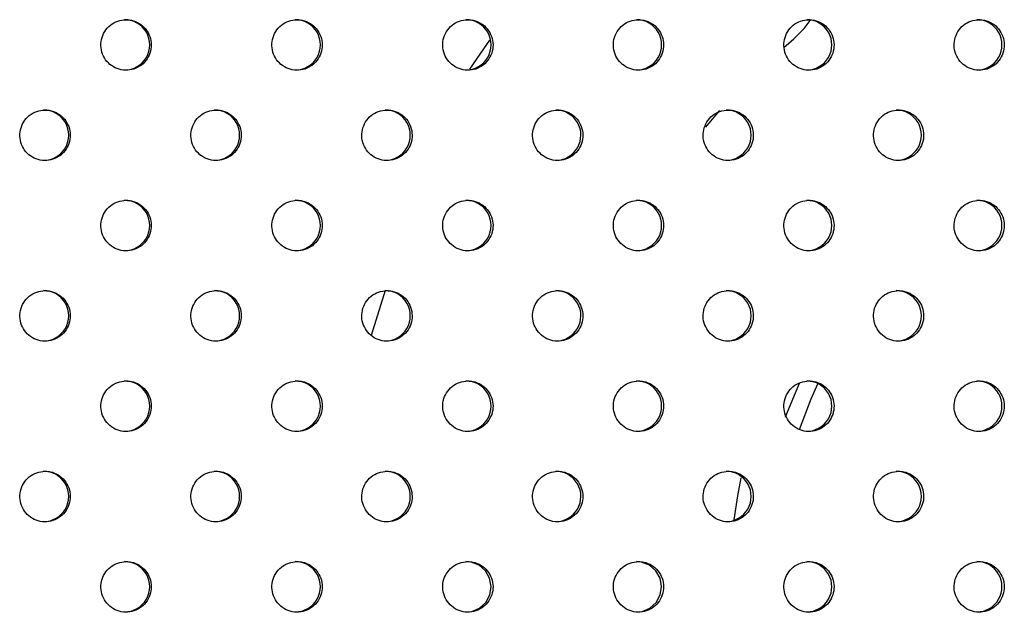
# Model space of a CAD drawing. Units: millimetres. Extents: x 333 to 10158, y 7869 to 11726.
# Drawn here: x 1369 to 1505, y 8874 to 8956 of the extents above; entities that cross this region are included whole.
import ezdxf

# ---------------------------------------------------------------- set-up
doc = ezdxf.new("R2010")
doc.units = ezdxf.units.MM

msp = doc.modelspace()

# ---------------------------------------------------------------- linework, layer by layer
at = {"color": 7, "linetype": 'Continuous', "lineweight": 25}
msp.add_line((1474.39, 8951.74), (1475.78, 8952.92), dxfattribs=at)
at = {"color": 8, "linetype": 'Continuous', "lineweight": 25}
msp.add_line((1419.22, 8918.11), (1417.27, 8911.86), dxfattribs=at)
at = {"color": 7, "linetype": 'Continuous', "lineweight": 25, "flags": 128}
for points in [[(1475.78, 8952.92), (1477.2, 8954.36), (1478.02, 8955.49)], [(1430.94, 8948.73), (1432.87, 8951.57), (1433.71, 8952.75)], [(1463.57, 8940.72), (1464.98, 8942.36), (1465.54, 8942.99)], [(1467.51, 8886.36), (1468.01, 8889.67), (1468.5, 8892.19)], [(1430.39, 8873.62), (1431.19, 8873.67), (1432.27, 8874.13), (1433.13, 8874.92), (1433.69, 8875.96), (1433.87, 8877.12), (1433.66, 8878.27), (1433.09, 8879.3), (1432.21, 8880.07), (1431.12, 8880.5), (1430.39, 8880.58), (1430.39, 8880.58)], [(1453.98, 8873.62), (1454.78, 8873.67), (1455.86, 8874.13), (1456.72, 8874.92), (1457.28, 8875.96), (1457.46, 8877.12), (1457.25, 8878.27), (1456.67, 8879.3), (1455.79, 8880.07), (1454.71, 8880.5), (1453.98, 8880.58), (1453.98, 8880.58)]]:
    msp.add_lwpolyline(points, dxfattribs=at)
at = {"color": 8, "linetype": 'Continuous', "lineweight": 25, "flags": 128}
for points in [[(1474.61, 8900.56), (1474.84, 8901.17), (1476.53, 8905.29)], [(1476.54, 8898.88), (1478.17, 8903.11), (1479.09, 8905.18)]]:
    msp.add_lwpolyline(points, dxfattribs=at)
at = {"color": 7, "linetype": 'Continuous', "lineweight": 25}
for centre, start, end in [((1383.16, 8952.1), 269.7696, 90.186), ((1406.79, 8952.1), 269.8014, 90.1542), ((1430.4, 8952.1), 269.8361, 90.1194), ((1453.99, 8952.1), 269.8741, 90.0816), ((1477.55, 8952.1), 269.9151, 90.0406), ((1501.09, 8952.1), 269.9593, 89.9965), ((1371.95, 8939.6), 269.7556, 90.2), ((1395.6, 8939.6), 269.7857, 90.1698), ((1419.22, 8939.6), 269.8192, 90.1364), ((1442.82, 8939.6), 269.8557, 90.0999), ((1466.39, 8939.6), 269.8953, 90.0604), ((1489.94, 8939.6), 269.9379, 90.0178), ((1383.16, 8927.1), 269.7695, 90.1861), ((1406.79, 8927.1), 269.8012, 90.1544), ((1430.4, 8927.1), 269.836, 90.1196), ((1453.99, 8927.1), 269.874, 90.0817), ((1477.55, 8927.1), 269.915, 90.0408), ((1501.09, 8927.1), 269.9592, 89.9966), ((1371.95, 8914.6), 269.7556, 90.2), ((1395.6, 8914.6), 269.7858, 90.1698), ((1419.22, 8914.6), 269.8192, 90.1364), ((1442.82, 8914.6), 269.8557, 90.0999), ((1466.39, 8914.6), 269.8953, 90.0604), ((1489.94, 8914.6), 269.938, 90.0178), ((1383.16, 8902.1), 269.7695, 90.1861), ((1406.79, 8902.1), 269.8012, 90.1543), ((1430.4, 8902.1), 269.836, 90.1195), ((1453.99, 8902.1), 269.874, 90.0817), ((1477.55, 8902.1), 269.915, 90.0407), ((1501.09, 8902.1), 269.9592, 89.9966), ((1371.95, 8889.6), 269.7555, 90.2001), ((1395.6, 8889.6), 269.7856, 90.1699), ((1419.22, 8889.6), 269.8191, 90.1365), ((1442.82, 8889.6), 269.8555, 90.1), ((1466.39, 8889.6), 269.8952, 90.0605), ((1489.94, 8889.6), 269.9378, 90.0179), ((1383.16, 8877.1), 269.7695, 90.1861), ((1406.79, 8877.1), 269.8012, 90.1544), ((1477.55, 8877.1), 269.915, 90.0407), ((1501.09, 8877.1), 269.9592, 89.9966)]:
    msp.add_arc(centre, 3.48, start, end, dxfattribs=at)
for points, knots in [([(1383.37, 8955.58), (1382.97, 8955.54), (1382.19, 8955.46), (1381.15, 8954.86), (1380.35, 8953.97), (1379.9, 8952.86), (1379.84, 8951.67), (1380.17, 8950.52), (1380.87, 8949.55), (1381.84, 8948.86), (1382.99, 8948.53), (1384.18, 8948.61), (1385.28, 8949.08), (1386.16, 8949.88), (1386.73, 8950.94), (1386.92, 8952.12), (1386.71, 8953.3), (1386.12, 8954.34), (1385.22, 8955.12), (1384.25, 8955.53), (1383.61, 8955.57), (1383.37, 8955.58)], [0, 0, 0, 0, 0.053689, 0.107378, 0.161066, 0.214755, 0.268444, 0.322133, 0.375821, 0.42951, 0.483198, 0.536887, 0.590576, 0.644265, 0.697954, 0.751642, 0.805331, 0.859019, 0.912708, 0.966397, 1, 1, 1, 1]), ([(1407.02, 8955.58), (1406.63, 8955.54), (1405.85, 8955.46), (1404.81, 8954.86), (1404.01, 8953.97), (1403.56, 8952.86), (1403.5, 8951.67), (1403.83, 8950.52), (1404.53, 8949.55), (1405.5, 8948.86), (1406.65, 8948.53), (1407.84, 8948.61), (1408.94, 8949.08), (1409.82, 8949.88), (1410.39, 8950.94), (1410.57, 8952.12), (1410.36, 8953.3), (1409.77, 8954.34), (1408.87, 8955.12), (1407.9, 8955.53), (1407.27, 8955.57), (1407.02, 8955.58)], [0, 0, 0, 0, 0.053689, 0.107378, 0.161066, 0.214755, 0.268444, 0.322132, 0.375821, 0.42951, 0.483199, 0.536887, 0.590576, 0.644265, 0.697953, 0.751642, 0.805331, 0.85902, 0.912708, 0.966397, 1, 1, 1, 1]), ([(1430.66, 8955.58), (1430.27, 8955.54), (1429.49, 8955.46), (1428.44, 8954.86), (1427.65, 8953.97), (1427.2, 8952.86), (1427.14, 8951.67), (1427.47, 8950.52), (1428.17, 8949.55), (1429.14, 8948.86), (1430.29, 8948.53), (1431.48, 8948.61), (1432.57, 8949.08), (1433.45, 8949.88), (1434.02, 8950.94), (1434.21, 8952.12), (1433.99, 8953.3), (1433.4, 8954.34), (1432.51, 8955.12), (1431.54, 8955.53), (1430.9, 8955.57), (1430.66, 8955.58)], [0, 0, 0, 0, 0.0536885, 0.1073774, 0.161066, 0.2147548, 0.2684434, 0.3221322, 0.3758208, 0.4295095, 0.4831981, 0.536887, 0.5905756, 0.6442645, 0.6979532, 0.7516419, 0.8053304, 0.8590192, 0.912708, 0.9663967, 1, 1, 1, 1]), ([(1454.27, 8955.58), (1453.88, 8955.54), (1453.1, 8955.46), (1452.06, 8954.86), (1451.27, 8953.97), (1450.82, 8952.86), (1450.75, 8951.67), (1451.09, 8950.52), (1451.78, 8949.55), (1452.76, 8948.86), (1453.9, 8948.53), (1455.09, 8948.61), (1456.18, 8949.08), (1457.06, 8949.88), (1457.63, 8950.94), (1457.82, 8952.12), (1457.6, 8953.3), (1457.02, 8954.34), (1456.12, 8955.12), (1455.15, 8955.53), (1454.52, 8955.57), (1454.27, 8955.58)], [0, 0, 0, 0, 0.0536888, 0.1073776, 0.1610663, 0.214755, 0.2684436, 0.3221324, 0.375821, 0.4295097, 0.4831983, 0.5368874, 0.5905759, 0.6442647, 0.6979534, 0.751642, 0.8053306, 0.8590192, 0.9127079, 0.966397, 1, 1, 1, 1]), ([(1477.86, 8955.58), (1477.47, 8955.54), (1476.69, 8955.46), (1475.65, 8954.86), (1474.86, 8953.97), (1474.41, 8952.86), (1474.35, 8951.67), (1474.68, 8950.52), (1475.37, 8949.55), (1476.35, 8948.86), (1477.49, 8948.53), (1478.68, 8948.61), (1479.77, 8949.08), (1480.65, 8949.88), (1481.21, 8950.94), (1481.4, 8952.12), (1481.19, 8953.3), (1480.6, 8954.34), (1479.7, 8955.12), (1478.74, 8955.53), (1478.1, 8955.57), (1477.86, 8955.58)], [0, 0, 0, 0, 0.0536886, 0.1073775, 0.1610662, 0.2147549, 0.2684436, 0.3221324, 0.375821, 0.4295098, 0.4831983, 0.5368871, 0.5905758, 0.6442646, 0.6979534, 0.751642, 0.8053306, 0.8590192, 0.9127081, 0.9663967, 1, 1, 1, 1]), ([(1501.42, 8955.58), (1501.03, 8955.54), (1500.25, 8955.46), (1499.21, 8954.86), (1498.42, 8953.97), (1497.97, 8952.86), (1497.91, 8951.67), (1498.24, 8950.52), (1498.94, 8949.55), (1499.91, 8948.86), (1501.05, 8948.53), (1502.24, 8948.61), (1503.33, 8949.08), (1504.21, 8949.88), (1504.77, 8950.94), (1504.96, 8952.12), (1504.74, 8953.3), (1504.16, 8954.34), (1503.26, 8955.12), (1502.3, 8955.53), (1501.67, 8955.57), (1501.42, 8955.58)], [0, 0, 0, 0, 0.053689, 0.107377, 0.161066, 0.214755, 0.268444, 0.322132, 0.375821, 0.42951, 0.483198, 0.536887, 0.590576, 0.644265, 0.697953, 0.751642, 0.805331, 0.859019, 0.912708, 0.966397, 1, 1, 1, 1]), ([(1372.15, 8943.08), (1371.76, 8943.04), (1370.98, 8942.96), (1369.93, 8942.36), (1369.14, 8941.47), (1368.69, 8940.36), (1368.62, 8939.17), (1368.96, 8938.02), (1369.65, 8937.05), (1370.63, 8936.36), (1371.78, 8936.03), (1372.97, 8936.11), (1374.07, 8936.58), (1374.95, 8937.38), (1375.52, 8938.44), (1375.71, 8939.62), (1375.49, 8940.8), (1374.9, 8941.84), (1374, 8942.62), (1373.03, 8943.03), (1372.4, 8943.07), (1372.15, 8943.08)], [0, 0, 0, 0, 0.053689, 0.107378, 0.161066, 0.214755, 0.268444, 0.322132, 0.375821, 0.42951, 0.483198, 0.536887, 0.590576, 0.644265, 0.697953, 0.751642, 0.805331, 0.859019, 0.912708, 0.966397, 1, 1, 1, 1]), ([(1395.82, 8943.08), (1395.43, 8943.04), (1394.64, 8942.96), (1393.6, 8942.36), (1392.81, 8941.47), (1392.35, 8940.36), (1392.29, 8939.17), (1392.63, 8938.02), (1393.32, 8937.05), (1394.3, 8936.36), (1395.45, 8936.03), (1396.64, 8936.11), (1397.73, 8936.58), (1398.62, 8937.38), (1399.18, 8938.44), (1399.37, 8939.62), (1399.16, 8940.8), (1398.57, 8941.84), (1397.67, 8942.62), (1396.7, 8943.03), (1396.06, 8943.07), (1395.82, 8943.08)], [0, 0, 0, 0, 0.053689, 0.107378, 0.161066, 0.214755, 0.268444, 0.322132, 0.375821, 0.429509, 0.483198, 0.536887, 0.590576, 0.644264, 0.697953, 0.751642, 0.805331, 0.85902, 0.912708, 0.966397, 1, 1, 1, 1]), ([(1419.47, 8943.08), (1419.07, 8943.04), (1418.29, 8942.96), (1417.25, 8942.36), (1416.46, 8941.47), (1416, 8940.36), (1415.94, 8939.17), (1416.28, 8938.02), (1416.97, 8937.05), (1417.95, 8936.36), (1419.09, 8936.03), (1420.28, 8936.11), (1421.38, 8936.58), (1422.26, 8937.38), (1422.83, 8938.44), (1423.01, 8939.62), (1422.8, 8940.8), (1422.21, 8941.84), (1421.31, 8942.62), (1420.35, 8943.03), (1419.71, 8943.07), (1419.47, 8943.08)], [0, 0, 0, 0, 0.0536888, 0.1073774, 0.1610662, 0.2147549, 0.2684435, 0.3221321, 0.375821, 0.4295096, 0.4831982, 0.5368868, 0.5905758, 0.6442645, 0.6979531, 0.7516418, 0.8053304, 0.8590192, 0.9127079, 0.9663965, 1, 1, 1, 1]), ([(1443.09, 8943.08), (1442.7, 8943.04), (1441.92, 8942.96), (1440.88, 8942.36), (1440.08, 8941.47), (1439.63, 8940.36), (1439.57, 8939.17), (1439.9, 8938.02), (1440.6, 8937.05), (1441.57, 8936.36), (1442.72, 8936.03), (1443.91, 8936.11), (1445, 8936.58), (1445.88, 8937.38), (1446.45, 8938.44), (1446.64, 8939.62), (1446.42, 8940.8), (1445.83, 8941.84), (1444.94, 8942.62), (1443.97, 8943.03), (1443.33, 8943.07), (1443.09, 8943.08)], [0, 0, 0, 0, 0.0536887, 0.1073774, 0.1610662, 0.2147549, 0.2684435, 0.3221322, 0.3758208, 0.4295096, 0.4831984, 0.5368872, 0.5905757, 0.6442646, 0.6979533, 0.7516419, 0.8053305, 0.8590193, 0.9127082, 0.9663967, 1, 1, 1, 1]), ([(1466.69, 8943.08), (1466.3, 8943.04), (1465.52, 8942.96), (1464.48, 8942.36), (1463.69, 8941.47), (1463.24, 8940.36), (1463.17, 8939.17), (1463.51, 8938.02), (1464.2, 8937.05), (1465.17, 8936.36), (1466.32, 8936.03), (1467.51, 8936.11), (1468.6, 8936.58), (1469.48, 8937.38), (1470.04, 8938.44), (1470.23, 8939.62), (1470.02, 8940.8), (1469.43, 8941.84), (1468.54, 8942.62), (1467.57, 8943.03), (1466.93, 8943.07), (1466.69, 8943.08)], [0, 0, 0, 0, 0.053689, 0.107377, 0.161066, 0.214755, 0.268443, 0.322132, 0.375821, 0.42951, 0.483198, 0.536887, 0.590576, 0.644265, 0.697953, 0.751642, 0.80533, 0.859019, 0.912708, 0.966397, 1, 1, 1, 1]), ([(1490.27, 8943.08), (1489.87, 8943.04), (1489.09, 8942.96), (1488.06, 8942.36), (1487.27, 8941.47), (1486.81, 8940.36), (1486.75, 8939.17), (1487.09, 8938.02), (1487.78, 8937.05), (1488.75, 8936.36), (1489.89, 8936.03), (1491.08, 8936.11), (1492.17, 8936.58), (1493.05, 8937.38), (1493.61, 8938.44), (1493.8, 8939.62), (1493.59, 8940.8), (1493, 8941.84), (1492.11, 8942.62), (1491.14, 8943.03), (1490.51, 8943.07), (1490.27, 8943.08)], [0, 0, 0, 0, 0.053689, 0.107378, 0.161066, 0.214755, 0.268444, 0.322132, 0.375821, 0.42951, 0.483198, 0.536887, 0.590576, 0.644265, 0.697953, 0.751642, 0.80533, 0.859019, 0.912708, 0.966397, 1, 1, 1, 1]), ([(1383.37, 8930.58), (1382.97, 8930.54), (1382.19, 8930.46), (1381.15, 8929.86), (1380.35, 8928.97), (1379.9, 8927.86), (1379.84, 8926.67), (1380.17, 8925.52), (1380.87, 8924.55), (1381.84, 8923.86), (1382.99, 8923.53), (1384.18, 8923.61), (1385.28, 8924.08), (1386.16, 8924.88), (1386.73, 8925.94), (1386.92, 8927.12), (1386.71, 8928.3), (1386.12, 8929.34), (1385.22, 8930.12), (1384.25, 8930.53), (1383.61, 8930.57), (1383.37, 8930.58)], [0, 0, 0, 0, 0.0536892, 0.1073779, 0.1610663, 0.2147552, 0.2684438, 0.3221326, 0.3758214, 0.4295097, 0.4831985, 0.536887, 0.5905762, 0.6442646, 0.6979536, 0.7516422, 0.8053309, 0.8590195, 0.9127081, 0.9663975, 1, 1, 1, 1]), ([(1407.02, 8930.58), (1406.63, 8930.54), (1405.85, 8930.46), (1404.81, 8929.86), (1404.01, 8928.97), (1403.56, 8927.86), (1403.5, 8926.67), (1403.83, 8925.52), (1404.53, 8924.55), (1405.5, 8923.86), (1406.65, 8923.53), (1407.84, 8923.61), (1408.94, 8924.08), (1409.82, 8924.88), (1410.39, 8925.94), (1410.57, 8927.12), (1410.36, 8928.3), (1409.77, 8929.34), (1408.87, 8930.12), (1407.9, 8930.53), (1407.27, 8930.57), (1407.02, 8930.58)], [0, 0, 0, 0, 0.053689, 0.107377, 0.161066, 0.214755, 0.268444, 0.322132, 0.375821, 0.42951, 0.483199, 0.536887, 0.590576, 0.644265, 0.697953, 0.751642, 0.805331, 0.85902, 0.912708, 0.966397, 1, 1, 1, 1]), ([(1430.66, 8930.58), (1430.27, 8930.54), (1429.49, 8930.46), (1428.44, 8929.86), (1427.65, 8928.97), (1427.2, 8927.86), (1427.14, 8926.67), (1427.47, 8925.52), (1428.17, 8924.55), (1429.14, 8923.86), (1430.29, 8923.53), (1431.48, 8923.61), (1432.57, 8924.08), (1433.45, 8924.88), (1434.02, 8925.94), (1434.21, 8927.12), (1433.99, 8928.3), (1433.4, 8929.34), (1432.51, 8930.12), (1431.54, 8930.53), (1430.9, 8930.57), (1430.66, 8930.58)], [0, 0, 0, 0, 0.053688, 0.107377, 0.161066, 0.214755, 0.268443, 0.322132, 0.375821, 0.42951, 0.483198, 0.536887, 0.590576, 0.644264, 0.697953, 0.751642, 0.80533, 0.859019, 0.912708, 0.966397, 1, 1, 1, 1]), ([(1454.27, 8930.58), (1453.88, 8930.54), (1453.1, 8930.46), (1452.06, 8929.86), (1451.27, 8928.97), (1450.82, 8927.86), (1450.75, 8926.67), (1451.09, 8925.52), (1451.78, 8924.55), (1452.76, 8923.86), (1453.9, 8923.53), (1455.09, 8923.61), (1456.18, 8924.08), (1457.06, 8924.88), (1457.63, 8925.94), (1457.82, 8927.12), (1457.6, 8928.3), (1457.02, 8929.34), (1456.12, 8930.12), (1455.15, 8930.53), (1454.52, 8930.57), (1454.27, 8930.58)], [0, 0, 0, 0, 0.053689, 0.107378, 0.161066, 0.214755, 0.268444, 0.322132, 0.375821, 0.42951, 0.483198, 0.536887, 0.590576, 0.644265, 0.697953, 0.751642, 0.805331, 0.859019, 0.912708, 0.966397, 1, 1, 1, 1]), ([(1477.86, 8930.58), (1477.47, 8930.54), (1476.69, 8930.46), (1475.65, 8929.86), (1474.86, 8928.97), (1474.41, 8927.86), (1474.35, 8926.67), (1474.68, 8925.52), (1475.37, 8924.55), (1476.35, 8923.86), (1477.49, 8923.53), (1478.68, 8923.61), (1479.77, 8924.08), (1480.65, 8924.88), (1481.21, 8925.94), (1481.4, 8927.12), (1481.19, 8928.3), (1480.6, 8929.34), (1479.7, 8930.12), (1478.74, 8930.53), (1478.1, 8930.57), (1477.86, 8930.58)], [0, 0, 0, 0, 0.053689, 0.107377, 0.161066, 0.214755, 0.268444, 0.322132, 0.375821, 0.42951, 0.483198, 0.536887, 0.590576, 0.644265, 0.697953, 0.751642, 0.805331, 0.859019, 0.912708, 0.966397, 1, 1, 1, 1]), ([(1501.42, 8930.58), (1501.03, 8930.54), (1500.25, 8930.46), (1499.21, 8929.86), (1498.42, 8928.97), (1497.97, 8927.86), (1497.91, 8926.67), (1498.24, 8925.52), (1498.94, 8924.55), (1499.91, 8923.86), (1501.05, 8923.53), (1502.24, 8923.61), (1503.33, 8924.08), (1504.21, 8924.88), (1504.77, 8925.94), (1504.96, 8927.12), (1504.74, 8928.3), (1504.16, 8929.34), (1503.26, 8930.12), (1502.3, 8930.53), (1501.67, 8930.57), (1501.42, 8930.58)], [0, 0, 0, 0, 0.053689, 0.107377, 0.161066, 0.214755, 0.268444, 0.322132, 0.375821, 0.42951, 0.483198, 0.536887, 0.590576, 0.644264, 0.697953, 0.751642, 0.805331, 0.859019, 0.912708, 0.966397, 1, 1, 1, 1]), ([(1372.15, 8918.08), (1371.76, 8918.04), (1370.98, 8917.96), (1369.93, 8917.36), (1369.14, 8916.47), (1368.69, 8915.36), (1368.62, 8914.17), (1368.96, 8913.02), (1369.65, 8912.05), (1370.63, 8911.36), (1371.78, 8911.03), (1372.97, 8911.11), (1374.07, 8911.58), (1374.95, 8912.38), (1375.52, 8913.44), (1375.71, 8914.62), (1375.49, 8915.8), (1374.9, 8916.84), (1374, 8917.62), (1373.03, 8918.03), (1372.4, 8918.07), (1372.15, 8918.08)], [0, 0, 0, 0, 0.0536891, 0.1073774, 0.1610663, 0.2147549, 0.2684436, 0.322132, 0.3758208, 0.4295096, 0.4831983, 0.5368873, 0.590576, 0.6442644, 0.6979533, 0.7516421, 0.8053309, 0.8590193, 0.9127082, 0.9663968, 1, 1, 1, 1]), ([(1395.82, 8918.08), (1395.43, 8918.04), (1394.64, 8917.96), (1393.6, 8917.36), (1392.81, 8916.47), (1392.35, 8915.36), (1392.29, 8914.17), (1392.63, 8913.02), (1393.32, 8912.05), (1394.3, 8911.36), (1395.45, 8911.03), (1396.64, 8911.11), (1397.73, 8911.58), (1398.62, 8912.38), (1399.18, 8913.44), (1399.37, 8914.62), (1399.16, 8915.8), (1398.57, 8916.84), (1397.67, 8917.62), (1396.7, 8918.03), (1396.06, 8918.07), (1395.82, 8918.08)], [0, 0, 0, 0, 0.053689, 0.107378, 0.161066, 0.214755, 0.268444, 0.322132, 0.375821, 0.429509, 0.483198, 0.536887, 0.590575, 0.644264, 0.697953, 0.751642, 0.805331, 0.85902, 0.912708, 0.966397, 1, 1, 1, 1]), ([(1419.47, 8918.08), (1419.07, 8918.04), (1418.29, 8917.96), (1417.25, 8917.36), (1416.46, 8916.47), (1416, 8915.36), (1415.94, 8914.17), (1416.28, 8913.02), (1416.97, 8912.05), (1417.95, 8911.36), (1419.09, 8911.03), (1420.28, 8911.11), (1421.38, 8911.58), (1422.26, 8912.38), (1422.83, 8913.44), (1423.01, 8914.62), (1422.8, 8915.8), (1422.21, 8916.84), (1421.31, 8917.62), (1420.35, 8918.03), (1419.71, 8918.07), (1419.47, 8918.08)], [0, 0, 0, 0, 0.053689, 0.107377, 0.161066, 0.214755, 0.268444, 0.322132, 0.375821, 0.42951, 0.483198, 0.536887, 0.590576, 0.644264, 0.697953, 0.751642, 0.805331, 0.859019, 0.912708, 0.966397, 1, 1, 1, 1]), ([(1443.09, 8918.08), (1442.7, 8918.04), (1441.92, 8917.96), (1440.88, 8917.36), (1440.08, 8916.47), (1439.63, 8915.36), (1439.57, 8914.17), (1439.9, 8913.02), (1440.6, 8912.05), (1441.57, 8911.36), (1442.72, 8911.03), (1443.91, 8911.11), (1445, 8911.58), (1445.88, 8912.38), (1446.45, 8913.44), (1446.64, 8914.62), (1446.42, 8915.8), (1445.83, 8916.84), (1444.94, 8917.62), (1443.97, 8918.03), (1443.33, 8918.07), (1443.09, 8918.08)], [0, 0, 0, 0, 0.053689, 0.107377, 0.161066, 0.214755, 0.268444, 0.322132, 0.375821, 0.42951, 0.483198, 0.536887, 0.590576, 0.644264, 0.697953, 0.751642, 0.805331, 0.859019, 0.912708, 0.966397, 1, 1, 1, 1]), ([(1466.69, 8918.08), (1466.3, 8918.04), (1465.52, 8917.96), (1464.48, 8917.36), (1463.69, 8916.47), (1463.24, 8915.36), (1463.17, 8914.17), (1463.51, 8913.02), (1464.2, 8912.05), (1465.17, 8911.36), (1466.32, 8911.03), (1467.51, 8911.11), (1468.6, 8911.58), (1469.48, 8912.38), (1470.04, 8913.44), (1470.23, 8914.62), (1470.02, 8915.8), (1469.43, 8916.84), (1468.54, 8917.62), (1467.57, 8918.03), (1466.93, 8918.07), (1466.69, 8918.08)], [0, 0, 0, 0, 0.053689, 0.107377, 0.161066, 0.214755, 0.268443, 0.322132, 0.375821, 0.42951, 0.483198, 0.536887, 0.590576, 0.644264, 0.697953, 0.751642, 0.805331, 0.859019, 0.912708, 0.966397, 1, 1, 1, 1]), ([(1490.27, 8918.08), (1489.87, 8918.04), (1489.09, 8917.96), (1488.06, 8917.36), (1487.27, 8916.47), (1486.81, 8915.36), (1486.75, 8914.17), (1487.09, 8913.02), (1487.78, 8912.05), (1488.75, 8911.36), (1489.89, 8911.03), (1491.08, 8911.11), (1492.17, 8911.58), (1493.05, 8912.38), (1493.61, 8913.44), (1493.8, 8914.62), (1493.59, 8915.8), (1493, 8916.84), (1492.11, 8917.62), (1491.14, 8918.03), (1490.51, 8918.07), (1490.27, 8918.08)], [0, 0, 0, 0, 0.0536887, 0.1073775, 0.1610663, 0.214755, 0.2684436, 0.3221322, 0.375821, 0.4295097, 0.4831984, 0.5368872, 0.5905757, 0.6442645, 0.6979531, 0.751642, 0.8053307, 0.8590194, 0.9127081, 0.9663968, 1, 1, 1, 1]), ([(1383.37, 8905.58), (1382.97, 8905.54), (1382.19, 8905.46), (1381.15, 8904.86), (1380.35, 8903.97), (1379.9, 8902.86), (1379.84, 8901.67), (1380.17, 8900.52), (1380.87, 8899.55), (1381.84, 8898.86), (1382.99, 8898.53), (1384.18, 8898.61), (1385.28, 8899.08), (1386.16, 8899.88), (1386.73, 8900.94), (1386.92, 8902.12), (1386.71, 8903.3), (1386.12, 8904.34), (1385.22, 8905.12), (1384.25, 8905.53), (1383.61, 8905.57), (1383.37, 8905.58)], [0, 0, 0, 0, 0.0536892, 0.1073779, 0.1610664, 0.2147551, 0.2684438, 0.3221326, 0.3758214, 0.4295097, 0.4831985, 0.536887, 0.5905762, 0.6442646, 0.6979536, 0.7516422, 0.8053309, 0.8590195, 0.9127081, 0.9663974, 1, 1, 1, 1]), ([(1407.02, 8905.58), (1406.63, 8905.54), (1405.85, 8905.46), (1404.81, 8904.86), (1404.01, 8903.97), (1403.56, 8902.86), (1403.5, 8901.67), (1403.83, 8900.52), (1404.53, 8899.55), (1405.5, 8898.86), (1406.65, 8898.53), (1407.84, 8898.61), (1408.94, 8899.08), (1409.82, 8899.88), (1410.39, 8900.94), (1410.57, 8902.12), (1410.36, 8903.3), (1409.77, 8904.34), (1408.87, 8905.12), (1407.9, 8905.53), (1407.27, 8905.57), (1407.02, 8905.58)], [0, 0, 0, 0, 0.053689, 0.107377, 0.161066, 0.214755, 0.268444, 0.322132, 0.375821, 0.42951, 0.483199, 0.536887, 0.590576, 0.644265, 0.697953, 0.751642, 0.805331, 0.85902, 0.912708, 0.966397, 1, 1, 1, 1]), ([(1430.66, 8905.58), (1430.27, 8905.54), (1429.49, 8905.46), (1428.44, 8904.86), (1427.65, 8903.97), (1427.2, 8902.86), (1427.14, 8901.67), (1427.47, 8900.52), (1428.17, 8899.55), (1429.14, 8898.86), (1430.29, 8898.53), (1431.48, 8898.61), (1432.57, 8899.08), (1433.45, 8899.88), (1434.02, 8900.94), (1434.21, 8902.12), (1433.99, 8903.3), (1433.4, 8904.34), (1432.51, 8905.12), (1431.54, 8905.53), (1430.9, 8905.57), (1430.66, 8905.58)], [0, 0, 0, 0, 0.053688, 0.107377, 0.161066, 0.214755, 0.268443, 0.322132, 0.375821, 0.42951, 0.483198, 0.536887, 0.590576, 0.644264, 0.697953, 0.751642, 0.80533, 0.859019, 0.912708, 0.966397, 1, 1, 1, 1]), ([(1454.27, 8905.58), (1453.88, 8905.54), (1453.1, 8905.46), (1452.06, 8904.86), (1451.27, 8903.97), (1450.82, 8902.86), (1450.75, 8901.67), (1451.09, 8900.52), (1451.78, 8899.55), (1452.76, 8898.86), (1453.9, 8898.53), (1455.09, 8898.61), (1456.18, 8899.08), (1457.06, 8899.88), (1457.63, 8900.94), (1457.82, 8902.12), (1457.6, 8903.3), (1457.02, 8904.34), (1456.12, 8905.12), (1455.15, 8905.53), (1454.52, 8905.57), (1454.27, 8905.58)], [0, 0, 0, 0, 0.053689, 0.107378, 0.161066, 0.214755, 0.268444, 0.322132, 0.375821, 0.42951, 0.483198, 0.536887, 0.590576, 0.644265, 0.697953, 0.751642, 0.805331, 0.859019, 0.912708, 0.966397, 1, 1, 1, 1]), ([(1477.86, 8905.58), (1477.47, 8905.54), (1476.69, 8905.46), (1475.65, 8904.86), (1474.86, 8903.97), (1474.41, 8902.86), (1474.35, 8901.67), (1474.68, 8900.52), (1475.37, 8899.55), (1476.35, 8898.86), (1477.49, 8898.53), (1478.68, 8898.61), (1479.77, 8899.08), (1480.65, 8899.88), (1481.21, 8900.94), (1481.4, 8902.12), (1481.19, 8903.3), (1480.6, 8904.34), (1479.7, 8905.12), (1478.74, 8905.53), (1478.1, 8905.57), (1477.86, 8905.58)], [0, 0, 0, 0, 0.053689, 0.107377, 0.161066, 0.214755, 0.268444, 0.322132, 0.375821, 0.42951, 0.483198, 0.536887, 0.590576, 0.644264, 0.697953, 0.751642, 0.805331, 0.859019, 0.912708, 0.966397, 1, 1, 1, 1]), ([(1501.42, 8905.58), (1501.03, 8905.54), (1500.25, 8905.46), (1499.21, 8904.86), (1498.42, 8903.97), (1497.97, 8902.86), (1497.91, 8901.67), (1498.24, 8900.52), (1498.94, 8899.55), (1499.91, 8898.86), (1501.05, 8898.53), (1502.24, 8898.61), (1503.33, 8899.08), (1504.21, 8899.88), (1504.77, 8900.94), (1504.96, 8902.12), (1504.74, 8903.3), (1504.16, 8904.34), (1503.26, 8905.12), (1502.3, 8905.53), (1501.67, 8905.57), (1501.42, 8905.58)], [0, 0, 0, 0, 0.053689, 0.107377, 0.161066, 0.214755, 0.268444, 0.322132, 0.375821, 0.42951, 0.483198, 0.536887, 0.590576, 0.644264, 0.697953, 0.751642, 0.805331, 0.859019, 0.912708, 0.966397, 1, 1, 1, 1]), ([(1372.15, 8893.08), (1371.76, 8893.04), (1370.98, 8892.96), (1369.93, 8892.36), (1369.14, 8891.47), (1368.69, 8890.36), (1368.62, 8889.17), (1368.96, 8888.02), (1369.65, 8887.05), (1370.63, 8886.36), (1371.78, 8886.03), (1372.97, 8886.11), (1374.07, 8886.58), (1374.95, 8887.38), (1375.52, 8888.44), (1375.71, 8889.62), (1375.49, 8890.8), (1374.9, 8891.84), (1374, 8892.62), (1373.03, 8893.03), (1372.4, 8893.07), (1372.15, 8893.08)], [0, 0, 0, 0, 0.053689, 0.107377, 0.161066, 0.214755, 0.268444, 0.322132, 0.375821, 0.42951, 0.483198, 0.536887, 0.590576, 0.644264, 0.697953, 0.751642, 0.805331, 0.859019, 0.912708, 0.966397, 1, 1, 1, 1]), ([(1395.82, 8893.08), (1395.43, 8893.04), (1394.64, 8892.96), (1393.6, 8892.36), (1392.81, 8891.47), (1392.35, 8890.36), (1392.29, 8889.17), (1392.63, 8888.02), (1393.32, 8887.05), (1394.3, 8886.36), (1395.45, 8886.03), (1396.64, 8886.11), (1397.73, 8886.58), (1398.62, 8887.38), (1399.18, 8888.44), (1399.37, 8889.62), (1399.16, 8890.8), (1398.57, 8891.84), (1397.67, 8892.62), (1396.7, 8893.03), (1396.06, 8893.07), (1395.82, 8893.08)], [0, 0, 0, 0, 0.053689, 0.1073777, 0.1610661, 0.214755, 0.2684437, 0.3221324, 0.3758211, 0.4295095, 0.4831983, 0.5368872, 0.5905756, 0.6442645, 0.6979533, 0.7516421, 0.8053308, 0.8590195, 0.9127083, 0.966397, 1, 1, 1, 1]), ([(1419.47, 8893.08), (1419.07, 8893.04), (1418.29, 8892.96), (1417.25, 8892.36), (1416.46, 8891.47), (1416, 8890.36), (1415.94, 8889.17), (1416.28, 8888.02), (1416.97, 8887.05), (1417.95, 8886.36), (1419.09, 8886.03), (1420.28, 8886.11), (1421.38, 8886.58), (1422.26, 8887.38), (1422.83, 8888.44), (1423.01, 8889.62), (1422.8, 8890.8), (1422.21, 8891.84), (1421.31, 8892.62), (1420.35, 8893.03), (1419.71, 8893.07), (1419.47, 8893.08)], [0, 0, 0, 0, 0.0536887, 0.1073773, 0.1610661, 0.2147548, 0.2684435, 0.3221322, 0.3758209, 0.4295096, 0.4831982, 0.5368868, 0.5905757, 0.6442644, 0.6979531, 0.7516419, 0.8053306, 0.8590191, 0.9127079, 0.9663965, 1, 1, 1, 1]), ([(1443.09, 8893.08), (1442.7, 8893.04), (1441.92, 8892.96), (1440.88, 8892.36), (1440.08, 8891.47), (1439.63, 8890.36), (1439.57, 8889.17), (1439.9, 8888.02), (1440.6, 8887.05), (1441.57, 8886.36), (1442.72, 8886.03), (1443.91, 8886.11), (1445, 8886.58), (1445.88, 8887.38), (1446.45, 8888.44), (1446.64, 8889.62), (1446.42, 8890.8), (1445.83, 8891.84), (1444.94, 8892.62), (1443.97, 8893.03), (1443.33, 8893.07), (1443.09, 8893.08)], [0, 0, 0, 0, 0.053689, 0.107377, 0.161066, 0.214755, 0.268444, 0.322132, 0.375821, 0.42951, 0.483198, 0.536887, 0.590576, 0.644265, 0.697953, 0.751642, 0.805331, 0.859019, 0.912708, 0.966397, 1, 1, 1, 1]), ([(1466.69, 8893.08), (1466.3, 8893.04), (1465.52, 8892.96), (1464.48, 8892.36), (1463.69, 8891.47), (1463.24, 8890.36), (1463.17, 8889.17), (1463.51, 8888.02), (1464.2, 8887.05), (1465.17, 8886.36), (1466.32, 8886.03), (1467.51, 8886.11), (1468.6, 8886.58), (1469.48, 8887.38), (1470.04, 8888.44), (1470.23, 8889.62), (1470.02, 8890.8), (1469.43, 8891.84), (1468.54, 8892.62), (1467.57, 8893.03), (1466.93, 8893.07), (1466.69, 8893.08)], [0, 0, 0, 0, 0.053689, 0.107377, 0.161066, 0.214755, 0.268443, 0.322132, 0.375821, 0.42951, 0.483198, 0.536887, 0.590576, 0.644265, 0.697953, 0.751642, 0.805331, 0.859019, 0.912708, 0.966397, 1, 1, 1, 1]), ([(1490.27, 8893.08), (1489.87, 8893.04), (1489.09, 8892.96), (1488.06, 8892.36), (1487.27, 8891.47), (1486.81, 8890.36), (1486.75, 8889.17), (1487.09, 8888.02), (1487.78, 8887.05), (1488.75, 8886.36), (1489.89, 8886.03), (1491.08, 8886.11), (1492.17, 8886.58), (1493.05, 8887.38), (1493.61, 8888.44), (1493.8, 8889.62), (1493.59, 8890.8), (1493, 8891.84), (1492.11, 8892.62), (1491.14, 8893.03), (1490.51, 8893.07), (1490.27, 8893.08)], [0, 0, 0, 0, 0.0536887, 0.1073774, 0.1610661, 0.2147549, 0.2684436, 0.3221323, 0.3758209, 0.4295097, 0.4831985, 0.5368872, 0.5905757, 0.6442646, 0.6979532, 0.751642, 0.8053307, 0.8590193, 0.9127081, 0.9663968, 1, 1, 1, 1]), ([(1383.37, 8880.58), (1382.97, 8880.54), (1382.19, 8880.46), (1381.15, 8879.86), (1380.35, 8878.97), (1379.9, 8877.86), (1379.84, 8876.67), (1380.17, 8875.52), (1380.87, 8874.55), (1381.84, 8873.86), (1382.99, 8873.53), (1384.18, 8873.61), (1385.28, 8874.08), (1386.16, 8874.88), (1386.73, 8875.94), (1386.92, 8877.12), (1386.71, 8878.3), (1386.12, 8879.34), (1385.22, 8880.12), (1384.25, 8880.53), (1383.61, 8880.57), (1383.37, 8880.58)], [0, 0, 0, 0, 0.053689, 0.107378, 0.161066, 0.214755, 0.268444, 0.322133, 0.375821, 0.42951, 0.483198, 0.536887, 0.590576, 0.644265, 0.697954, 0.751642, 0.805331, 0.85902, 0.912708, 0.966397, 1, 1, 1, 1]), ([(1407.02, 8880.58), (1406.63, 8880.54), (1405.85, 8880.46), (1404.81, 8879.86), (1404.01, 8878.97), (1403.56, 8877.86), (1403.5, 8876.67), (1403.83, 8875.52), (1404.53, 8874.55), (1405.5, 8873.86), (1406.65, 8873.53), (1407.84, 8873.61), (1408.94, 8874.08), (1409.82, 8874.88), (1410.39, 8875.94), (1410.57, 8877.12), (1410.36, 8878.3), (1409.77, 8879.34), (1408.87, 8880.12), (1407.9, 8880.53), (1407.27, 8880.57), (1407.02, 8880.58)], [0, 0, 0, 0, 0.053689, 0.107377, 0.161066, 0.214755, 0.268444, 0.322132, 0.375821, 0.42951, 0.483199, 0.536887, 0.590576, 0.644265, 0.697953, 0.751642, 0.805331, 0.85902, 0.912708, 0.966397, 1, 1, 1, 1]), ([(1430.66, 8880.58), (1430.27, 8880.54), (1429.49, 8880.46), (1428.44, 8879.86), (1427.65, 8878.97), (1427.2, 8877.86), (1427.14, 8876.67), (1427.47, 8875.52), (1428.17, 8874.55), (1429.14, 8873.86), (1430.29, 8873.53), (1431.48, 8873.61), (1432.57, 8874.08), (1433.45, 8874.88), (1434.02, 8875.94), (1434.21, 8877.12), (1433.99, 8878.3), (1433.4, 8879.34), (1432.51, 8880.12), (1431.54, 8880.53), (1430.9, 8880.57), (1430.66, 8880.58)], [0, 0, 0, 0, 0.053688, 0.107377, 0.161066, 0.214755, 0.268443, 0.322132, 0.375821, 0.42951, 0.483198, 0.536887, 0.590576, 0.644264, 0.697953, 0.751642, 0.80533, 0.859019, 0.912708, 0.966397, 1, 1, 1, 1]), ([(1454.27, 8880.58), (1453.88, 8880.54), (1453.1, 8880.46), (1452.06, 8879.86), (1451.27, 8878.97), (1450.82, 8877.86), (1450.75, 8876.67), (1451.09, 8875.52), (1451.78, 8874.55), (1452.76, 8873.86), (1453.9, 8873.53), (1455.09, 8873.61), (1456.18, 8874.08), (1457.06, 8874.88), (1457.63, 8875.94), (1457.82, 8877.12), (1457.6, 8878.3), (1457.02, 8879.34), (1456.12, 8880.12), (1455.15, 8880.53), (1454.52, 8880.57), (1454.27, 8880.58)], [0, 0, 0, 0, 0.053689, 0.107378, 0.161066, 0.214755, 0.268444, 0.322132, 0.375821, 0.42951, 0.483198, 0.536887, 0.590576, 0.644265, 0.697953, 0.751642, 0.805331, 0.859019, 0.912708, 0.966397, 1, 1, 1, 1]), ([(1477.86, 8880.58), (1477.47, 8880.54), (1476.69, 8880.46), (1475.65, 8879.86), (1474.86, 8878.97), (1474.41, 8877.86), (1474.35, 8876.67), (1474.68, 8875.52), (1475.37, 8874.55), (1476.35, 8873.86), (1477.49, 8873.53), (1478.68, 8873.61), (1479.77, 8874.08), (1480.65, 8874.88), (1481.21, 8875.94), (1481.4, 8877.12), (1481.19, 8878.3), (1480.6, 8879.34), (1479.7, 8880.12), (1478.74, 8880.53), (1478.1, 8880.57), (1477.86, 8880.58)], [0, 0, 0, 0, 0.053689, 0.107377, 0.161066, 0.214755, 0.268444, 0.322132, 0.375821, 0.42951, 0.483198, 0.536887, 0.590576, 0.644264, 0.697953, 0.751642, 0.805331, 0.859019, 0.912708, 0.966397, 1, 1, 1, 1]), ([(1501.42, 8880.58), (1501.03, 8880.54), (1500.25, 8880.46), (1499.21, 8879.86), (1498.42, 8878.97), (1497.97, 8877.86), (1497.91, 8876.67), (1498.24, 8875.52), (1498.94, 8874.55), (1499.91, 8873.86), (1501.05, 8873.53), (1502.24, 8873.61), (1503.33, 8874.08), (1504.21, 8874.88), (1504.77, 8875.94), (1504.96, 8877.12), (1504.74, 8878.3), (1504.16, 8879.34), (1503.26, 8880.12), (1502.3, 8880.53), (1501.67, 8880.57), (1501.42, 8880.58)], [0, 0, 0, 0, 0.053689, 0.107377, 0.161066, 0.214755, 0.268444, 0.322132, 0.375821, 0.42951, 0.483198, 0.536887, 0.590576, 0.644264, 0.697953, 0.751642, 0.805331, 0.859019, 0.912708, 0.966397, 1, 1, 1, 1])]:
    msp.add_open_spline(points, degree=3, knots=knots, dxfattribs=at)

doc.saveas('drawing.dxf')
